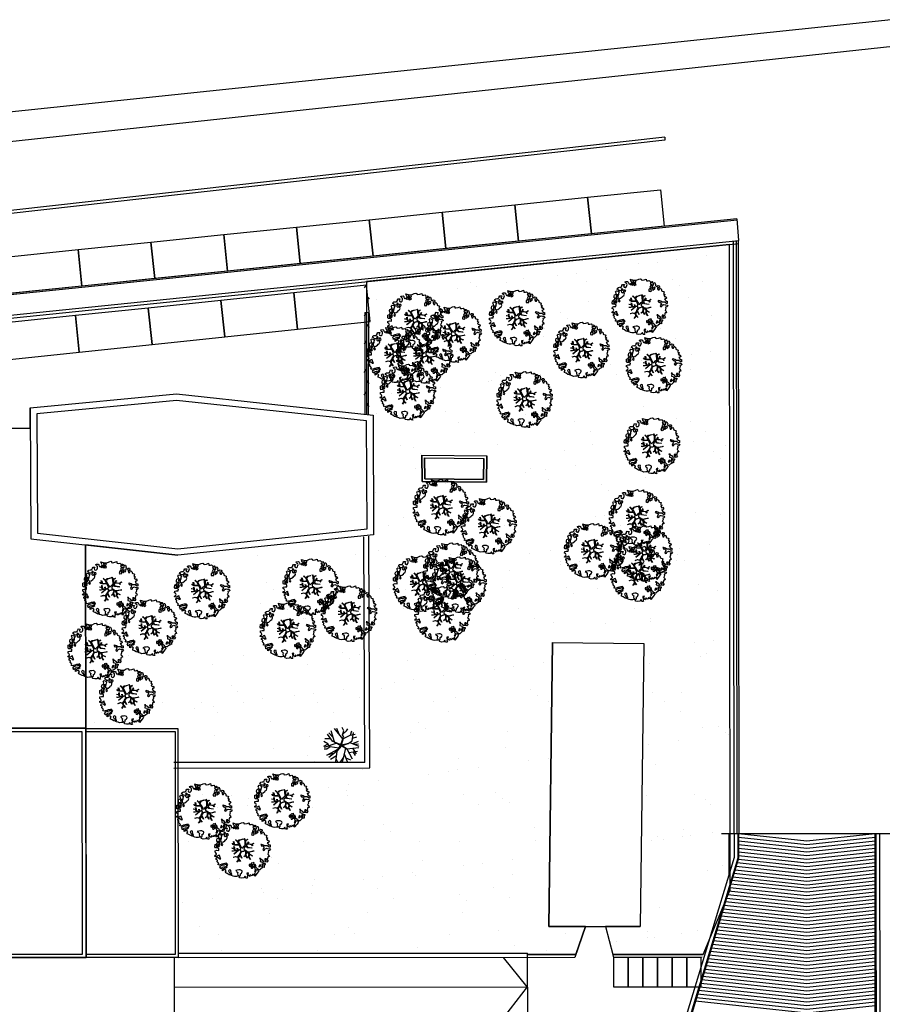
# Model space of a CAD drawing. Units: metres. Extents: x -596 to 4156, y -800 to 3768.
# Drawn here: x -75 to -16, y 1074 to 1142 of the extents above; entities that cross this region are included whole.
import ezdxf

# ---------------------------------------------------------------- set-up
doc = ezdxf.new("R2010")
doc.units = ezdxf.units.M
doc.header["$LTSCALE"] = 0.02
for name, color, linetype in [('EDIFICI_0', 7, 'Continuous'), ('EDIFICI_A-Campiture', 252, 'Continuous'), ('EDIFICI_A-Simboli', 140, 'Continuous'), ('SDF_PARCHEGGI_MOTO', 240, 'Continuous'), ('SDF_PARCHEGGI_PUB', 32, 'Continuous'), ('SDF_PARCHEGGI_RIS', 120, 'Continuous'), ('SDF_PLANIVOLUMETRICO', 8, 'Continuous'), ('SDF_VERDE', 86, 'Continuous'), ('SDF_VERDE_ALBERI', 108, 'Continuous')]:
    doc.layers.add(name, color=color, linetype=linetype)

# ---------------------------------------------------------------- blocks, each defined once
blk = doc.blocks.new('E_H_AC_COP')
at = {"layer": 'EDIFICI_A-Campiture'}
for p, q in [((-16.261, 41.821), (-17.417, 39.3)), ((-15.943, 41.675), (-16.617, 40.205)), ((-15.707, 41.567), (-16.397, 40.062)), ((-15.661, 41.546), (-16.354, 40.034)), ((-16.617, 40.205), (-27.961, 27.373)), ((-16.397, 40.062), (-27.714, 27.259)), ((-16.354, 40.034), (-27.667, 27.238)), ((-14.686, 21.286), (-7.18, 37.658)), ((-6.898, 37.528), (-14.673, 20.571))]:
    blk.add_line(p, q, dxfattribs=at)
for points in [[(-7.389, 37.203), (-11.838, 38.692), (-15.87, 41.091)], [(-7.284, 37.43), (-11.733, 38.92), (-15.765, 41.319)], [(-7.18, 37.658), (-11.629, 39.147), (-15.661, 41.546)], [(-7.701, 36.521), (-12.15, 38.01), (-16.182, 40.409)], [(-7.597, 36.748), (-12.046, 38.238), (-16.078, 40.636)], [(-7.493, 36.975), (-11.942, 38.465), (-15.974, 40.864)], [(-8.014, 35.839), (-12.463, 37.328), (-16.581, 39.778)], [(-7.91, 36.066), (-12.359, 37.555), (-16.391, 39.954)], [(-7.805, 36.293), (-12.255, 37.783), (-16.287, 40.182)], [(-8.431, 34.929), (-12.88, 36.418), (-17.251, 39.019)], [(-8.327, 35.156), (-12.776, 36.646), (-17.084, 39.209)], [(-8.222, 35.384), (-12.672, 36.873), (-16.916, 39.399)], [(-8.118, 35.611), (-12.567, 37.101), (-16.748, 39.588)], [(-8.744, 34.247), (-13.193, 35.736), (-17.754, 38.45)], [(-8.639, 34.474), (-13.089, 35.964), (-17.587, 38.64)], [(-8.535, 34.702), (-12.984, 36.191), (-17.419, 38.83)], [(-9.161, 33.337), (-13.61, 34.827), (-18.425, 37.692)], [(-9.056, 33.565), (-13.506, 35.054), (-18.257, 37.881)], [(-8.952, 33.792), (-13.401, 35.282), (-18.09, 38.071)], [(-8.848, 34.02), (-13.297, 35.509), (-17.922, 38.261)], [(-9.473, 32.655), (-13.923, 34.145), (-18.928, 37.123)], [(-9.369, 32.883), (-13.818, 34.372), (-18.76, 37.312)], [(-9.265, 33.11), (-13.714, 34.599), (-18.593, 37.502)], [(-7.135, 37.637), (-14.909, 20.679)], [(-9.89, 31.746), (-14.34, 33.235), (-19.599, 36.364)], [(-9.786, 31.973), (-14.235, 33.463), (-19.431, 36.554)], [(-9.682, 32.2), (-14.131, 33.69), (-19.263, 36.743)], [(-9.578, 32.428), (-14.027, 33.917), (-19.096, 36.933)], [(-10.203, 31.064), (-14.652, 32.553), (-20.102, 35.795)], [(-10.099, 31.291), (-14.548, 32.78), (-19.934, 35.985)], [(-9.995, 31.518), (-14.444, 33.008), (-19.766, 36.175)], [(-10.62, 30.154), (-15.069, 31.643), (-20.772, 35.037)], [(-10.516, 30.381), (-14.965, 31.871), (-20.605, 35.226)], [(-10.412, 30.609), (-14.861, 32.098), (-20.437, 35.416)], [(-10.307, 30.836), (-14.757, 32.326), (-20.269, 35.606)], [(-10.933, 29.472), (-15.382, 30.961), (-21.275, 34.468)], [(-10.829, 29.699), (-15.278, 31.189), (-21.108, 34.657)], [(-10.724, 29.927), (-15.173, 31.416), (-20.94, 34.847)], [(-11.35, 28.562), (-15.799, 30.052), (-21.946, 33.709)], [(-11.246, 28.79), (-15.695, 30.279), (-21.778, 33.899)], [(-11.141, 29.017), (-15.59, 30.507), (-21.611, 34.088)], [(-11.037, 29.245), (-15.486, 30.734), (-21.443, 34.278)], [(-11.663, 27.88), (-16.112, 29.37), (-22.449, 33.14)], [(-11.558, 28.108), (-16.007, 29.597), (-22.281, 33.33)], [(-11.454, 28.335), (-15.903, 29.824), (-22.114, 33.519)], [(-12.08, 26.971), (-16.529, 28.46), (-23.12, 32.381)], [(-11.975, 27.198), (-16.424, 28.688), (-22.952, 32.571)], [(-11.871, 27.425), (-16.32, 28.915), (-22.784, 32.761)], [(-11.767, 27.653), (-16.216, 29.142), (-22.617, 32.95)]]:
    blk.add_lwpolyline(points, dxfattribs=at)
at = {"layer": 'EDIFICI_A-Simboli'}
blk.add_line((-6.126, 37.174), (-16.716, 42.029), dxfattribs=at)
blk = doc.blocks.new('Simboli_Albero1')
for p, q in [((1.05, 2.86), (0.59, 3.37)), ((1.23, 2.35), (0.87, 3.59)), ((2.2, 2.68), (1.25, 3.84)), ((1.77, 3.21), (1.51, 3.87)), ((2.3, 3.6), (2.12, 3.98)), ((2.15, 3.15), (2.3, 3.6)), ((2.22, 3.23), (2.61, 3.57)), ((2.61, 3.57), (2.75, 3.82)), ((3.05, 3.09), (3.2, 3.58)), ((3.26, 2.44), (3.41, 3.4)), ((0.49, 2.11), (0.03, 2.39)), ((0.83, 2.66), (0.14, 2.67)), ((1.03, 2.4), (0.45, 3.2)), ((1.03, 2.42), (1.97, 2.02)), ((1.94, 1.92), (1.03, 2.42)), ((1.98, 1.98), (1.32, 2.27)), ((1.32, 2.27), (1.97, 1.96)), ((1.97, 2.02), (2.25, 2.85)), ((2.25, 2.79), (1.98, 1.98)), ((2.02, 1.96), (2.25, 2.79)), ((2.05, 2.01), (2.3, 2.85)), ((2.25, 2.85), (2.15, 3.15)), ((2.3, 2.85), (2.15, 3.15)), ((2.26, 2.71), (3.03, 3.09)), ((2.79, 2.14), (3.26, 2.44)), ((3, 2.25), (4.02, 1.84)), ((3.03, 3.09), (3.6, 3.2)), ((3.29, 2.74), (3.78, 2.91)), ((3.34, 2.14), (3.99, 2.41)), ((0.47, 2.09), (0, 1.8)), ((1.5, 2.17), (0.06, 1.68)), ((0.35, 1.51), (0.08, 1.52)), ((0.74, 1.78), (0.35, 1.51)), ((0.36, 0.81), (1.68, 1.54)), ((0.72, 1.77), (0.49, 2.11)), ((1.46, 1.22), (0.61, 0.56)), ((1.73, 1.62), (0.74, 1.78)), ((1.49, 1.24), (1.36, 0.09)), ((1.45, 1.24), (1.68, 1.54)), ((2.08, 1.88), (1.49, 1.24)), ((1.54, 1.29), (2.07, 1.91)), ((1.7, 1.52), (2.03, 1.95)), ((1.98, 1.88), (1.7, 1.52)), ((1.73, 1.62), (1.94, 1.92)), ((1.97, 1.96), (1.98, 1.88)), ((2.7, 2.12), (2.02, 1.96)), ((2.03, 1.95), (2.28, 2)), ((2.05, 2.01), (2.79, 2.14)), ((2.07, 1.91), (2.7, 2.12)), ((2.08, 1.88), (2.77, 2.14)), ((2.08, 1.88), (2.65, 1.52)), ((2.1, 1.91), (2.61, 1.58)), ((2.51, 1.61), (2.12, 0.01)), ((2.63, 1.55), (4.01, 1.69)), ((2.65, 1.52), (3.27, 0.38)), ((2.87, 1.11), (3.86, 1.27)), ((3.28, 1.61), (3.69, 0.98)), ((3.35, 1.16), (3.6, 0.78)), ((3.48, 2.06), (3.98, 2.12)), ((1.12, 0.99), (0.36, 0.81)), ((1.46, 0.75), (0.8, 0.32)), ((1.4, 0.44), (1.62, 0)), ((2.26, 0.59), (1.84, 0)), ((2.35, 0.97), (2.7, 0.08)), ((2.52, 0.53), (3.05, 0.27))]:
    blk.add_line(p, q)
blk = doc.blocks.new('Simboli_Albero5')
at = {"linetype": 'Continuous'}
for points in [[(-1.162, 1.276), (-1.121, 1.346), (-0.991, 1.34), (-1.013, 1.285), (-1.044, 1.235), (-1.011, 1.158), (-0.949, 1.138), (-0.886, 1.142), (-0.84, 1.198), (-0.816, 1.27), (-0.808, 1.344), (-0.817, 1.397), (-0.875, 1.426), (-0.908, 1.455), (-0.932, 1.527), (-0.872, 1.539), (-0.771, 1.548), (-0.728, 1.514), (-0.718, 1.461), (-0.673, 1.372), (-0.599, 1.389), (-0.509, 1.434), (-0.49, 1.496), (-0.549, 1.581), (-0.58, 1.699), (-0.499, 1.669), (-0.405, 1.652), (-0.302, 1.63), (-0.167, 1.634), (-0.015, 1.708), (0.103, 1.738), (0.151, 1.714), (0.153, 1.659), (0.223, 1.641), (0.367, 1.665), (0.502, 1.717), (0.516, 1.625), (0.525, 1.596), (0.638, 1.593), (0.711, 1.617), (0.787, 1.53), (0.903, 1.544), (0.936, 1.515), (0.919, 1.445), (0.878, 1.448), (0.758, 1.424), (0.789, 1.379), (0.885, 1.33), (0.94, 1.308), (1.012, 1.308), (1.007, 1.37), (0.991, 1.421), (1.022, 1.471), (1.09, 1.461), (1.139, 1.333), (1.122, 1.264), (1.206, 1.203), (1.211, 1.213), (1.281, 1.268), (1.365, 1.255), (1.396, 1.185), (1.376, 1.123), (1.331, 1.116), (1.266, 1.143), (1.28, 1.051), (1.315, 0.967), (1.347, 0.969), (1.388, 0.967), (1.422, 1.082), (1.465, 1.096), (1.496, 1.05), (1.546, 0.995), (1.548, 0.915), (1.596, 0.891), (1.668, 0.866), (1.714, 0.849), (1.692, 0.77), (1.672, 0.732), (1.79, 0.666), (1.696, 0.587), (1.786, 0.481), (1.835, 0.529), (1.887, 0.418), (1.8, 0.342), (1.75, 0.349), (1.809, 0.265), (1.838, 0.202), (1.936, 0.194), (1.936, 0.05), (1.875, 0.038), (1.751, 0.125), (1.583, 0.126), (1.489, 0.192), (1.362, 0.238), (1.302, 0.226), (1.376, 0.123), (1.434, 0.142), (1.491, 0.088), (1.539, 0.04), (1.493, -0.015), (1.439, -0.121), (1.497, -0.174), (1.567, -0.143), (1.584, -0.073), (1.603, -0.059), (1.668, -0.038), (1.702, -0.019), (1.803, -0.058), (1.848, -0.051), (1.918, -0.068), (1.971, -0.131), (1.901, -0.186), (1.819, -0.204), (1.84, -0.293), (1.818, -0.349), (1.781, -0.433), (1.841, -0.469), (1.865, -0.493), (1.889, -0.589), (1.802, -0.594), (1.775, -0.659), (1.751, -0.803), (1.81, -0.863), (1.726, -0.971), (1.646, -0.949), (1.526, -0.972), (1.45, -0.861), (1.327, -0.805), (1.296, -0.735), (1.224, -0.735), (1.275, -0.79), (1.259, -0.939), (1.372, -0.967), (1.386, -1.01), (1.442, -1.032), (1.501, -1.068), (1.605, -1.066), (1.605, -1.114), (1.539, -1.208), (1.541, -1.335), (1.454, -1.316), (1.394, -1.375), (1.317, -1.433), (1.242, -1.497), (1.112, -1.468), (1.074, -1.424), (0.961, -1.325), (0.955, -1.207), (0.91, -1.118), (0.844, -1.235), (0.865, -1.324), (0.903, -1.44), (0.973, -1.481), (1.054, -1.511), (1.157, -1.533), (1.167, -1.586), (1.133, -1.629), (1.06, -1.725), (0.898, -1.938), (0.909, -1.75), (0.822, -1.803), (0.817, -1.884), (0.733, -1.8), (0.682, -1.888), (0.629, -1.922), (0.588, -1.823), (0.544, -1.957), (0.408, -1.834), (0.471, -1.709), (0.353, -1.74), (0.362, -1.817), (0.415, -1.88), (0.349, -1.997), (0.4, -2.077), (0.335, -2.074), (0.277, -2.069), (0.234, -1.939), (0.138, -2.059), (-0.004, -2.065), (-0.124, -2.04), (-0.165, -1.99), (-0.112, -1.908), (-0.09, -1.853), (-0.089, -1.805), (-0.094, -1.766), (-0.019, -1.726), (0.012, -1.676), (0.039, -1.611), (0.027, -1.575), (-0.006, -1.546), (-0.102, -1.497), (-0.196, -1.504), (-0.312, -1.518), (-0.41, -1.558), (-0.36, -1.589), (-0.331, -1.628), (-0.272, -1.688), (-0.291, -1.775), (-0.263, -1.862), (-0.222, -1.888), (-0.227, -1.946), (-0.292, -1.943), (-0.362, -1.95), (-0.485, -1.966), (-0.576, -1.932), (-0.701, -1.893), (-0.683, -1.799), (-0.719, -1.739), (-0.721, -1.66), (-0.733, -1.623), (-0.732, -1.527), (-0.831, -1.495), (-0.903, -1.567), (-0.858, -1.656), (-0.801, -1.71), (-0.775, -1.813), (-0.765, -1.866), (-0.864, -1.834), (-0.986, -1.754), (-1.096, -1.71), (-1.103, -1.641), (-1.052, -1.576), (-1.098, -1.511), (-1.138, -1.484), (-1.22, -1.503), (-1.314, -1.558), (-1.314, -1.438), (-1.172, -1.383), (-1.092, -1.357), (-0.996, -1.285), (-1.058, -1.266), (-1.166, -1.325), (-1.234, -1.315), (-1.33, -1.339), (-1.4, -1.418), (-1.448, -1.418), (-1.446, -1.353), (-1.498, -1.29), (-1.438, -1.23), (-1.433, -1.22), (-1.283, -1.164), (-1.166, -1.157), (-1.026, -1.071), (-1.035, -1.042), (-1.16, -1.075), (-1.252, -1.089), (-1.353, -1.122), (-1.461, -1.158), (-1.526, -1.179), (-1.62, -1.138), (-1.564, -1.063), (-1.641, -0.977), (-1.684, -0.943), (-1.664, -0.832), (-1.743, -0.786), (-1.74, -0.721), (-1.697, -0.659), (-1.608, -0.662), (-1.524, -0.722), (-1.522, -0.754), (-1.43, -0.74), (-1.463, -0.662), (-1.502, -0.595), (-1.516, -0.528), (-1.525, -0.499), (-1.59, -0.52), (-1.646, -0.57), (-1.682, -0.582), (-1.826, -0.581), (-1.831, -0.543), (-1.814, -0.497), (-1.729, -0.461), (-1.719, -0.418), (-1.765, -0.329), (-1.822, -0.3), (-1.817, -0.194), (-1.706, -0.166), (-1.569, -0.169), (-1.563, -0.039), (-1.626, -0.02), (-1.695, -0.002), (-1.792, -0.002), (-1.825, 0.075), (-1.814, 0.239), (-1.708, 0.281), (-1.611, 0.401), (-1.695, 0.438), (-1.697, 0.541), (-1.67, 0.63), (-1.564, 0.673), (-1.552, 0.757), (-1.597, 0.846), (-1.534, 0.922), (-1.417, 0.881), (-1.347, 0.84), (-1.393, 0.737), (-1.406, 0.652), (-1.435, 0.547), (-1.448, 0.463), (-1.352, 0.39), (-1.253, 0.406), (-1.145, 0.49), (-1.106, 0.543), (-1.033, 0.59), (-0.99, 0.677), (-1.001, 0.761), (-1.078, 0.8), (-1.136, 0.757), (-1.174, 0.8), (-1.183, 0.853), (-1.166, 0.923), (-1.219, 0.938), (-1.294, 0.921), (-1.335, 0.924), (-1.371, 0.936), (-1.437, 1.018), (-1.481, 1.004), (-1.463, 1.098), (-1.405, 1.141), (-1.321, 1.152), (-1.256, 1.149), (-1.208, 1.173), (-1.172, 1.233)], [(-0.389, 1.385), (-0.435, 1.45), (-0.507, 1.403), (-0.592, 1.343), (-0.536, 1.321), (-0.5, 1.357), (-0.455, 1.316), (-0.409, 1.299)], [(-0.211, 1.499), (-0.215, 1.586), (-0.328, 1.589), (-0.398, 1.582), (-0.432, 1.539), (-0.362, 1.522), (-0.363, 1.474), (-0.322, 1.447), (-0.269, 1.481)], [(-0.2, 1.319), (-0.25, 1.423), (-0.317, 1.409), (-0.342, 1.337), (-0.342, 1.289), (-0.304, 1.269), (-0.287, 1.291)], [(-1.084, 0.99), (-1.158, 1.069), (-1.211, 1.036), (-1.123, 0.961)], [(-0.935, 0.95), (-1.027, 0.961), (-1.061, 0.845), (-0.977, 0.833), (-0.904, 0.881)], [(0.851, 0.919), (0.842, 0.996), (0.78, 1.064), (0.712, 1.05), (0.686, 1.009), (0.683, 0.968), (0.675, 0.894), (0.721, 0.876), (0.764, 0.891), (0.803, 0.871)], [(0.858, 1.156), (0.944, 1.171), (0.938, 1.23), (0.898, 1.305), (0.809, 1.284), (0.777, 1.209), (0.748, 1.152), (0.772, 1.104), (0.841, 1.086)], [(1.073, 1.024), (1.116, 1.086), (1.095, 1.151), (1.035, 1.139), (0.96, 1.099), (0.934, 1.082), (0.897, 1.022), (0.931, 0.969), (0.964, 0.964), (1.015, 1.005), (1.018, 1.046)], [(-1.647, 0.069), (-1.641, 0.199), (-1.735, 0.193), (-1.712, 0.12), (-1.705, 0.051), (-1.657, 0.026)], [(-1.541, 0.088), (-1.497, 0.174), (-1.547, 0.254), (-1.593, 0.271), (-1.589, 0.185), (-1.601, 0.1)], [(-1.499, 0.374), (-1.513, 0.441), (-1.566, 0.456), (-1.566, 0.336), (-1.499, 0.326)], [(-1.507, 0.523), (-1.439, 0.633), (-1.519, 0.631), (-1.548, 0.574), (-1.563, 0.521)], [(-1.388, 0.306), (-1.42, 0.256), (-1.382, 0.188), (-1.334, 0.164), (-1.293, 0.233), (-1.352, 0.318)], [(-0.986, -1.218), (-0.942, -1.132), (-0.997, -1.11), (-1.057, -1.146), (-1.05, -1.191)], [(0.606, -1.241), (0.671, -1.172), (0.587, -1.135), (0.515, -1.135), (0.515, -1.207), (0.539, -1.255)], [(0.83, -1.144), (0.85, -1.081), (0.829, -0.992), (0.761, -1.055), (0.701, -1.018), (0.624, -1.099), (0.708, -1.136), (0.763, -1.134), (0.804, -1.112)], [(0.764, -1.309), (0.822, -1.315), (0.767, -1.22), (0.685, -1.263), (0.63, -1.314), (0.661, -1.383), (0.728, -1.393), (0.764, -1.358)], [(1.299, -1.231), (1.273, -1.151), (1.205, -1.189), (1.166, -1.29), (1.25, -1.278), (1.265, -1.226)], [(1.452, -1.236), (1.47, -1.119), (1.386, -1.13), (1.378, -1.181), (1.344, -1.224), (1.38, -1.284)], [(1.681, -0.858), (1.686, -0.752), (1.592, -0.759), (1.57, -0.838), (1.606, -0.874), (1.666, -0.886)], [(0.984, -1.541), (0.895, -1.539), (0.905, -1.592), (0.866, -1.644), (0.955, -1.647)]]:
    blk.add_lwpolyline(points, close=True, dxfattribs=at)
for points in [[(-0.675, -0.011), (-0.527, -0.031), (-0.514, -0.006), (-0.528, 0.089)], [(-0.293, -0.02), (-0.264, -0.141), (-0.188, -0.13), (-0.12, -0.118), (-0.092, -0.099), (-0.077, -0.08), (-0.068, -0.067), (-0.072, -0.023), (-0.154, 0.156), (-0.223, 0.188), (-0.377, 0.183), (-0.505, 0.186), (-0.584, 0.218), (-0.653, 0.313)], [(-0.638, 0.318), (-0.572, 0.243), (-0.516, 0.22), (-0.52, 0.305), (-0.56, 0.429)], [(-0.535, 0.434), (-0.503, 0.307), (-0.489, 0.222), (-0.378, 0.22), (-0.291, 0.225), (-0.235, 0.233), (-0.193, 0.233), (-0.283, 0.413), (-0.429, 0.555)], [(-0.51, 0.095), (-0.496, -0.021), (-0.504, -0.037), (-0.437, -0.16), (-0.286, -0.145), (-0.31, -0.022)], [(-0.419, 0.575), (-0.27, 0.435), (-0.164, 0.552), (-0.086, 0.557), (0.064, 0.603)], [(0.078, 0.583), (-0.064, 0.544), (-0.135, 0.527), (-0.155, 0.517), (-0.21, 0.441), (-0.231, 0.41), (-0.138, 0.223), (-0.04, 0.049), (0, 0), (0.02, -0.007), (0.071, 0.003), (0.159, 0.104), (0.247, 0.191), (0.232, 0.499), (0.151, 0.642)], [(0.694, -0.017), (0.533, 0.002), (0.375, 0.012), (0.324, 0.092), (0.3, 0.139), (0.196, 0.023), (0.181, -0.006), (0.158, -0.041), (0.154, -0.101), (0.165, -0.115), (0.255, -0.168), (0.345, -0.235), (0.42, -0.262), (0.481, -0.27), (0.628, -0.246), (0.775, -0.211), (0.834, -0.202)], [(0.173, 0.659), (0.259, 0.512), (0.409, 0.592)], [(0.421, 0.565), (0.268, 0.487), (0.271, 0.371), (0.286, 0.221), (0.402, 0.307), (0.472, 0.44)], [(0.743, 0.14), (0.673, 0.217), (0.496, 0.241), (0.414, 0.249), (0.385, 0.233), (0.338, 0.197), (0.314, 0.175), (0.391, 0.035), (0.526, 0.024), (0.707, -0.003)], [(0.484, 0.413), (0.42, 0.296), (0.674, 0.234), (0.818, 0.33)], [(0.84, 0.306), (0.693, 0.227), (0.756, 0.141)], [(-0.665, -0.207), (-0.558, -0.21), (-0.454, -0.18), (-0.532, -0.047), (-0.682, -0.03)], [(-0.538, -0.417), (-0.268, -0.191), (-0.275, -0.179), (-0.555, -0.23), (-0.681, -0.223)], [(-0.33, -0.979), (-0.262, -0.894), (-0.239, -0.825), (-0.215, -0.783), (-0.243, -0.668), (-0.272, -0.653), (-0.415, -0.614), (-0.589, -0.661)], [(-0.585, -0.642), (-0.411, -0.585), (-0.272, -0.619), (-0.168, -0.496), (-0.138, -0.41), (-0.09, -0.315), (-0.052, -0.261), (-0.047, -0.236), (-0.065, -0.231), (-0.069, -0.167), (-0.083, -0.158), (-0.216, -0.17), (-0.525, -0.426)], [(0.005, -0.711), (-0.102, -0.508), (-0.121, -0.504), (-0.158, -0.547), (-0.196, -0.611), (-0.225, -0.648), (-0.221, -0.692), (-0.19, -0.778), (-0.073, -0.922)], [(0.135, -0.593), (0.258, -0.494), (0.289, -0.377), (0.29, -0.318), (0.283, -0.276), (0.251, -0.231), (0.198, -0.217), (0.188, -0.207), (0.17, -0.203), (0.14, -0.24), (0.094, -0.255), (0.046, -0.257), (0.015, -0.267), (-0.01, -0.265), (-0.028, -0.295), (-0.084, -0.375), (-0.101, -0.429), (-0.112, -0.457), (0.012, -0.709)], [(0.375, -0.693), (0.258, -0.515), (0.142, -0.611)], [(0.579, -0.792), (0.476, -0.591), (0.513, -0.441), (0.42, -0.317), (0.356, -0.3), (0.326, -0.292), (0.285, -0.461), (0.279, -0.515), (0.402, -0.702)], [(0.842, -0.227), (0.771, -0.24), (0.631, -0.265), (0.469, -0.308), (0.539, -0.436), (0.732, -0.542)], [(0.727, -0.561), (0.545, -0.465), (0.496, -0.602), (0.601, -0.795)], [(-0.077, -0.923), (-0.192, -0.792), (-0.224, -0.82), (-0.248, -0.904), (-0.324, -0.987)]]:
    blk.add_lwpolyline(points, dxfattribs=at)

msp = doc.modelspace()

# ---------------------------------------------------------------- hatches: boundary and pattern name
at = {"layer": 'SDF_VERDE'}
h = msp.add_hatch(dxfattribs=at)
h.set_pattern_fill('AR-SAND', color=256, scale=0.1, angle=0.04648, style=0)
h.set_pattern_definition([(37.5465, (-376.7984, 1342.3598), (-0.163973, 4.894), [0, -3.8608, 0, -4.318, 0, -4.1275]), (7.5465, (-376.7984, 1342.36), (4.48942, 7.171895), [0, -2.0828, 0, -3.4798, 0, -1.3335]), (327.5465, (-379.9226, 1342.3572), (7.90991, 0.02079), [0, -1.27, 0, -4.572, 0, -5.969]), (317.5465, (-379.9226, 1342.357), (7.63375, 2.23549), [0, -0.635, 0, -2.9972, 0, -3.429])])
h.paths.add_polyline_path([(-38.443, 1099.089), (-32.203, 1099.007), (-32.457, 1079.693), (-34.817, 1079.687), (-34.326, 1077.771), (-28.138, 1077.776), (-26.301, 1082.185), (-26.337, 1126.288), (-51.146, 1123.74), (-51.147, 1121.649), (-51.12, 1121.652), (-51.147, 1121.617), (-51.154, 1114.662), (-50.708, 1114.614), (-50.679, 1106.45), (-64.058, 1105.043), (-70.354, 1105.754), (-70.338, 1093.228), (-70.33, 1093.228), (-70.33, 1093.203), (-64.039, 1093.208), (-64.026, 1077.847), (-40.175, 1077.867), (-40.174, 1077.767), (-36.849, 1077.769), (-36.191, 1079.683), (-38.697, 1079.677)])

# ---------------------------------------------------------------- linework, layer by layer
at = {"layer": 'SDF_PARCHEGGI_MOTO'}
for points in [[(-33.275, 1075.571), (-33.275, 1077.571), (-34.275, 1077.571), (-34.275, 1075.571), (-33.275, 1075.571)], [(-32.275, 1075.571), (-32.275, 1077.571), (-33.275, 1077.571), (-33.275, 1075.571), (-32.275, 1075.571)], [(-31.275, 1075.571), (-31.275, 1077.571), (-32.275, 1077.571), (-32.275, 1075.571), (-31.275, 1075.571)], [(-30.275, 1075.571), (-30.275, 1077.571), (-31.275, 1077.571), (-31.275, 1075.571), (-30.275, 1075.571)], [(-29.275, 1075.571), (-29.275, 1077.571), (-30.275, 1077.571), (-30.275, 1075.571), (-29.275, 1075.571)], [(-28.275, 1075.571), (-28.275, 1077.571), (-29.275, 1077.571), (-29.275, 1075.571), (-28.275, 1075.571)]]:
    msp.add_lwpolyline(points, close=True, dxfattribs=at)
at = {"layer": 'SDF_PARCHEGGI_PUB'}
for points in [[(-40.763, 1126.507), (-41.018, 1128.994), (-36.045, 1129.505), (-35.789, 1127.018)], [(-35.789, 1127.018), (-36.045, 1129.505), (-31.071, 1130.016), (-30.815, 1127.529)], [(-45.737, 1125.997), (-45.992, 1128.483), (-41.018, 1128.994), (-40.763, 1126.507)], [(-50.711, 1125.486), (-50.966, 1127.973), (-45.992, 1128.483), (-45.737, 1125.997)], [(-55.685, 1124.975), (-55.94, 1127.462), (-50.966, 1127.973), (-50.711, 1125.486)], [(-65.632, 1123.953), (-65.888, 1126.44), (-60.914, 1126.951), (-60.658, 1124.464)], [(-60.658, 1124.464), (-60.914, 1126.951), (-55.94, 1127.462), (-55.685, 1124.975)], [(-70.606, 1123.443), (-70.861, 1125.929), (-65.888, 1126.44), (-65.632, 1123.953)], [(-75.58, 1122.932), (-75.835, 1125.419), (-70.861, 1125.929), (-70.606, 1123.443)]]:
    msp.add_lwpolyline(points, close=True, dxfattribs=at)
at = {"layer": 'SDF_PARCHEGGI_RIS', "ltscale": 0.1}
for points in [[(-50.896, 1121.021), (-51.157, 1123.507), (-56.13, 1122.985), (-55.868, 1120.498)], [(-55.868, 1120.498), (-56.13, 1122.985), (-61.102, 1122.462), (-60.841, 1119.976)], [(-60.841, 1119.976), (-61.102, 1122.462), (-66.075, 1121.939), (-65.814, 1119.453)], [(-65.814, 1119.453), (-66.075, 1121.939), (-71.047, 1121.417), (-70.786, 1118.93)], [(-70.786, 1118.93), (-71.047, 1121.417), (-76.02, 1120.894), (-75.759, 1118.408)]]:
    msp.add_lwpolyline(points, close=True, dxfattribs=at)
at = {"layer": 'SDF_PLANIVOLUMETRICO'}
for p, q in [((-15.185, 1139.805), (-379.508, 1100.508)), ((-25.841, 1128.04), (-93.309, 1121.111)), ((-25.831, 1127.94), (-93.297, 1121.012)), ((-25.841, 1128.04), (-25.723, 1126.552)), ((-93.545, 1119.587), (-25.72, 1126.552)), ((-93.524, 1119.388), (-25.72, 1126.351)), ((-26.033, 1086.016), (-26.066, 1126.517)), ((-25.833, 1086.016), (-25.866, 1126.537)), ((-25.69, 1086.016), (-25.723, 1126.552)), ((-51.146, 1123.541), (-51.323, 1123.315)), ((-51.146, 1123.74), (-51.154, 1114.676)), ((-51.146, 1122.778), (-50.983, 1122.542)), ((-51.147, 1121.617), (-51.325, 1121.39)), ((-51.273, 1121.636), (-51.279, 1114.676)), ((-51.273, 1121.636), (-51.028, 1121.661)), ((-51.27, 1121.636), (-51.026, 1121.661)), ((-51.028, 1121.661), (-51.034, 1114.649)), ((-51.148, 1120.837), (-50.985, 1120.6)), ((-51.149, 1119.692), (-51.327, 1119.465)), ((-51.15, 1118.929), (-50.986, 1118.692)), ((-51.151, 1117.767), (-51.328, 1117.541)), ((-51.152, 1116.988), (-50.988, 1116.751)), ((-51.152, 1116.208), (-51.33, 1115.981)), ((-51.153, 1115.428), (-50.989, 1115.191)), ((-74.134, 1113.72), (-74.136, 1115.112)), ((-80.969, 1113.756), (-74.134, 1113.72)), ((-47.374, 1111.884), (-42.943, 1111.839)), ((-47.374, 1111.884), (-47.361, 1110.077)), ((-47.183, 1111.692), (-43.135, 1111.651)), ((-47.183, 1111.692), (-47.173, 1110.265)), ((-43.149, 1110.225), (-43.135, 1111.651)), ((-42.961, 1110.033), (-42.943, 1111.839)), ((-47.361, 1110.077), (-42.961, 1110.033)), ((-47.173, 1110.265), (-43.149, 1110.225)), ((-51.26, 1090.891), (-51.345, 1106.314)), ((-50.918, 1090.521), (-51.005, 1106.349)), ((-70.344, 1093.228), (-70.354, 1105.754)), ((-70.354, 1105.754), (-70.318, 1077.569)), ((-64.058, 1105.043), (-70.354, 1105.754)), ((-38.443, 1099.089), (-38.697, 1079.677)), ((-38.443, 1099.089), (-32.203, 1099.007)), ((-32.203, 1099.007), (-32.457, 1079.693)), ((-70.33, 1093.228), (-96.15, 1093.207)), ((-70.318, 1077.544), (-70.33, 1093.228)), ((-70.33, 1093.203), (-64.039, 1093.208)), ((-64.039, 1093.208), (-64.026, 1077.574)), ((-70.58, 1092.977), (-96.15, 1092.957)), ((-70.568, 1077.793), (-70.58, 1092.977)), ((-70.33, 1093.003), (-64.238, 1093.008)), ((-64.238, 1093.008), (-64.226, 1077.774)), ((-51.26, 1090.891), (-64.321, 1090.881)), ((-64.321, 1090.511), (-50.918, 1090.521)), ((-38.697, 1079.677), (-32.457, 1079.693)), ((-36.191, 1079.683), (-36.918, 1077.569)), ((-34.817, 1079.687), (-34.275, 1077.571)), ((-109.418, 1077.762), (-70.568, 1077.793)), ((-64.226, 1077.774), (-70.318, 1077.769)), ((-40.175, 1077.867), (-64.026, 1077.847)), ((-40.175, 1077.867), (-40.153, 1073.265)), ((-36.849, 1077.769), (-40.174, 1077.767)), ((-28.138, 1077.776), (-34.326, 1077.771)), ((-70.318, 1077.544), (-116.097, 1077.506)), ((-70.318, 1077.569), (-109.663, 1077.512)), ((-64.026, 1077.574), (-70.318, 1077.569)), ((-64.31, 1077.573), (-64.307, 1073.246)), ((-36.918, 1077.569), (-64.026, 1077.547)), ((-40.178, 1075.554), (-41.784, 1077.565)), ((-28.221, 1077.576), (-34.275, 1077.571)), ((-64.309, 1075.547), (-40.164, 1075.566)), ((-40.178, 1075.554), (-41.726, 1073.564))]:
    msp.add_line(p, q, dxfattribs=at)
at = {"layer": 'SDF_PLANIVOLUMETRICO', "ltscale": 0.1}
for p, q in [((-74.136, 1115.112), (-64.13, 1116.066)), ((-64.13, 1116.066), (-50.708, 1114.614)), ((-74.136, 1115.112), (-74.087, 1106.176)), ((-74.087, 1106.176), (-64.058, 1105.043))]:
    msp.add_line(p, q, dxfattribs=at)
for points in [[(-15.301, 1141.638), (-364.992, 1105.021)], [(-30.778, 1133.608), (-92.345, 1126.702)], [(-30.778, 1133.608), (-30.758, 1133.409)], [(-30.758, 1133.409), (-92.323, 1126.503)], [(-64.026, 1077.847), (-40.175, 1077.867), (-40.174, 1077.767), (-36.849, 1077.769), (-36.191, 1079.683), (-38.697, 1079.677), (-38.443, 1099.089), (-32.203, 1099.007), (-32.457, 1079.693), (-34.817, 1079.687), (-34.326, 1077.771), (-28.138, 1077.776), (-26.301, 1082.185), (-26.337, 1126.288), (-51.146, 1123.74), (-51.147, 1121.649), (-51.12, 1121.652), (-51.147, 1121.617), (-51.154, 1114.662)], [(-50.708, 1114.614), (-50.679, 1106.45), (-64.058, 1105.043)], [(-70.354, 1105.754), (-70.338, 1093.228), (-70.33, 1093.228), (-70.33, 1093.203)]]:
    msp.add_lwpolyline(points, dxfattribs=at)
for points in [[(-73.651, 1106.567), (-64.056, 1105.484), (-51.119, 1106.845), (-51.145, 1114.221), (-64.132, 1115.625), (-73.696, 1114.714)], [(-47.361, 1110.077), (-47.374, 1111.884), (-42.943, 1111.839), (-42.961, 1110.033)], [(-47.173, 1110.265), (-47.183, 1111.692), (-43.135, 1111.651), (-43.149, 1110.225)], [(-110.019, 1096.256), (-104.338, 1096.261), (-104.338, 1096.506), (-96.152, 1096.513), (-96.15, 1093.207), (-70.344, 1093.228), (-70.344, 1093.203), (-64.039, 1093.208), (-64.026, 1077.574), (-109.663, 1077.512)]]:
    msp.add_lwpolyline(points, close=True, dxfattribs=at)

# ---------------------------------------------------------------- block references
at = {"layer": 'EDIFICI_0', "rotation": 24.67000000053575}
msp.add_blockref('E_H_AC_COP', (5.846, 1054.799), dxfattribs=at)
at = {"layer": 'SDF_VERDE_ALBERI', "rotation": 0.04647759005927614}
for p in [(-32.537, 1122.203), (-47.876, 1121.22), (-40.922, 1121.43), (-45.267, 1120.302), (-36.523, 1119.236), (-49.254, 1118.919), (-47.26, 1118.869), (-31.562, 1118.218), (-48.383, 1116.364), (-40.406, 1115.86), (-31.711, 1112.698), (-46.127, 1108.496), (-32.73, 1107.791), (-42.853, 1107.221), (-35.796, 1105.489), (-32.216, 1105.339), (-45.424, 1104.159), (-32.624, 1103.958), (-68.725, 1102.899), (-55.027, 1103.067), (-47.49, 1103.275), (-44.919, 1103.202), (-62.449, 1102.778), (-52.404, 1101.23), (-46.027, 1101.185), (-66.026, 1100.281), (-56.588, 1100.068), (-69.73, 1098.665), (-67.56, 1095.568), (-56.966, 1088.409), (-62.309, 1087.724), (-59.686, 1085.056)]:
    msp.add_blockref('Simboli_Albero5', p, dxfattribs=at)
at = {"layer": 'SDF_VERDE_ALBERI', "xscale": 0.5999999999999093, "yscale": 0.5999999999999093, "zscale": 0.5999999999999093, "rotation": 0.04647759005927522}
msp.add_blockref('Simboli_Albero1', (-54.087, 1090.897), dxfattribs=at)

doc.saveas('drawing.dxf')
